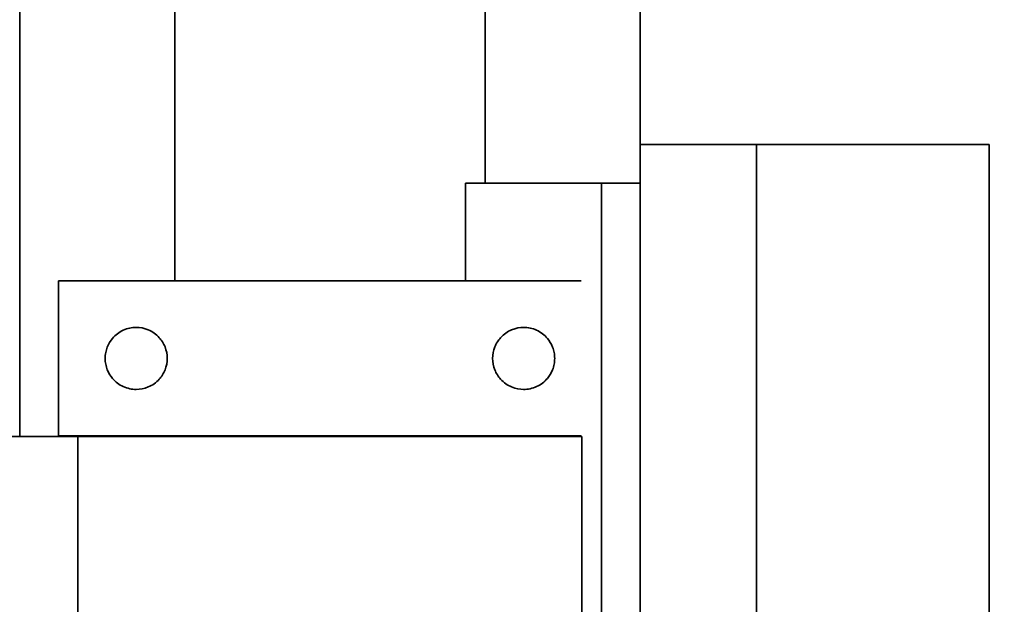
# Model space of a CAD drawing. Extents: x 732 to 2402, y 1100 to 1784.
# Drawn here: x 1008 to 1012, y 1589 to 1591 of the extents above; entities that cross this region are included whole.
import ezdxf

# ---------------------------------------------------------------- set-up
doc = ezdxf.new("R2010")
doc.units = 0
doc.header["$MEASUREMENT"] = 0
doc.layers.get('0').update_dxf_attribs({"linetype": 'CONTINUOUS'})
doc.layers.get('Defpoints').update_dxf_attribs({"linetype": 'CONTINUOUS'})
doc.layers.add('Visible Edges(Pearson)', color=7, linetype='CONTINUOUS', lineweight=35)
doc.styles.add('CONVERTER_1', font='simplex.shx', dxfattribs={"width": 0.95})
doc.styles.add('Text1', font='arial.ttf', dxfattribs={"width": 0.95})
doc.dimstyles.new('ACAD DIMS', dxfattribs={"dimtxt": 3, "dimasz": 1.5, "dimexe": 1.5, "dimexo": 1.5, "dimgap": 0.09, "dimtad": 0, "dimtih": 1, "dimtoh": 1, "dimdec": 3, "dimzin": 12, "dimdsep": 46, "dimlunit": 4, "dimtxsty": 'CONVERTER_1', "dimcen": 0.09, "dimclrd": 1, "dimclre": 1, "dimclrt": 256, "dimadec": 0, "dimazin": 0, "dimtfac": 1, "dimtdec": 3, "dimtofl": 0, "dimtmove": 0, "dimatfit": 3, "dimfxl": 1.5, "dimfrac": 2, "dimtolj": 1, "dimtzin": 0, "dimarcsym": 0})

# ---------------------------------------------------------------- blocks, each defined once
blk = doc.blocks.new('*D15')
at = {"color": 1, "lineweight": -2, "transparency": 16777216}
for p, q in [((936.6211, 1540.7417), (936.6211, 1615.821)), ((1049.1211, 1540.5542), (1049.1211, 1615.821)), ((938.1211, 1614.321), (987.6745, 1614.321)), ((1047.6211, 1614.321), (997.1297, 1614.321))]:
    blk.add_line(p, q, dxfattribs=at)
at = {"color": 1, "transparency": 16777216}
for points in [[(938.1211, 1614.571), (938.1211, 1614.071), (936.6211, 1614.321)], [(1047.6211, 1614.571), (1047.6211, 1614.071), (1049.1211, 1614.321)]]:
    blk.add_solid(points, dxfattribs=at)
at = {"layer": 'Defpoints', "color": 0, "transparency": 16777216}
for p in [(1049.1211, 1614.321), (936.6211, 1539.2417), (1049.1211, 1539.0542)]:
    blk.add_point(p, dxfattribs=at)
at = {"transparency": 16777216, "insert": (992.4021, 1614.321), "char_height": 1.5, "attachment_point": 5, "style": 'Text1'}
blk.add_mtext('\\A1;9\'-4 1/2"\\P [2858mm]', dxfattribs=at)

msp = doc.modelspace()

# ---------------------------------------------------------------- linework, layer by layer
at = {"layer": 'Visible Edges(Pearson)'}
for p, q in [((1008.8711321, 1593.9143421), (1008.8711321, 1589.7910966)), ((1009.8711321, 1593.9143421), (1009.8711321, 1590.105671)), ((1008.3711321, 1589.2893421), (1008.3711321, 1593.105671)), ((1010.3711321, 1590.230671), (1010.3711321, 1593.105671)), ((1010.3711321, 1590.105671), (1010.3711321, 1590.230671)), ((1010.7461321, 1590.230671), (1010.3711321, 1590.230671)), ((1011.4961321, 1590.230671), (1010.7461321, 1590.230671)), ((1010.7461321, 1571.6056709), (1010.7461321, 1590.230671)), ((1011.4961321, 1571.6056709), (1011.4961321, 1590.230671)), ((1010.2461321, 1590.105671), (1009.8086321, 1590.105671)), ((1009.8086321, 1590.105671), (1009.8086321, 1589.7910966)), ((1010.3711321, 1590.105671), (1010.2461321, 1590.105671)), ((1010.2461321, 1590.105671), (1010.2461321, 1584.355671)), ((1010.3711321, 1590.105671), (1010.3711321, 1571.6056709)), ((1010.7461321, 1571.6056709), (1010.7461321, 1590.105671)), ((1008.4966903, 1589.7910966), (1010.1815119, 1589.7910966)), ((1008.4966903, 1589.7910966), (1008.4966903, 1589.2910966)), ((1008.1836321, 1589.2893421), (1008.5586321, 1589.2893421)), ((1010.1815119, 1589.2910966), (1008.4966903, 1589.2910966)), ((1008.5586321, 1589.2893421), (1010.1836321, 1589.2893421)), ((1008.5586321, 1589.2893421), (1008.5586321, 1586.6643421)), ((1008.8711321, 1589.2910966), (1008.8711321, 1589.2893421)), ((1009.8086321, 1589.2910966), (1009.8086321, 1589.2893421)), ((1010.1836321, 1589.2893421), (1010.1836321, 1586.6643421))]:
    msp.add_line(p, q, dxfattribs=at)
for points, knots in [([(1008.8466903, 1589.5410966), (1008.8466903, 1589.5288115), (1008.8442734, 1589.5159362), (1008.8351057, 1589.4927414), (1008.8283809, 1589.4824147), (1008.8110203, 1589.4630406), (1008.7984473, 1589.4543678), (1008.7723227, 1589.443405), (1008.7587888, 1589.4410966), (1008.7327977, 1589.4410966), (1008.7183231, 1589.4441029), (1008.691815, 1589.4562369), (1008.6797574, 1589.4652947), (1008.6638498, 1589.4842478), (1008.657829, 1589.4937362), (1008.6513901, 1589.5102306), (1008.6496626, 1589.5161067), (1008.6473131, 1589.5283358), (1008.6466903, 1589.5346889), (1008.6466903, 1589.5475043), (1008.6473131, 1589.5538574), (1008.6496626, 1589.5660865), (1008.6513901, 1589.5719626), (1008.657829, 1589.588457), (1008.6638498, 1589.5979454), (1008.6797574, 1589.6168985), (1008.691815, 1589.6259563), (1008.7183231, 1589.6380903), (1008.7327977, 1589.6410966), (1008.7587888, 1589.6410966), (1008.7723227, 1589.6387882), (1008.7984473, 1589.6278254), (1008.8110203, 1589.6191526), (1008.8283809, 1589.5997785), (1008.8351057, 1589.5894518), (1008.8442734, 1589.566257), (1008.8466903, 1589.5533817), (1008.8466903, 1589.5410966)], [0, 0, 0, 0, 0.093612101, 0.093612101, 0.187224201, 0.187224201, 0.318829954, 0.318829954, 0.450435707, 0.450435707, 0.601557572, 0.601557572, 0.752679436, 0.752679436, 0.850333167, 0.850333167, 0.899160033, 0.899160033, 0.947986898, 0.947986898, 0.996813764, 0.996813764, 1.045640629, 1.045640629, 1.14329436, 1.14329436, 1.294416224, 1.294416224, 1.445538089, 1.445538089, 1.577143842, 1.577143842, 1.708749595, 1.708749595, 1.802361696, 1.802361696, 1.895973796, 1.895973796, 1.895973796, 1.895973796]), ([(1010.0955739, 1589.5410966), (1010.0955739, 1589.5346889), (1010.0949511, 1589.5283358), (1010.0926016, 1589.5161067), (1010.0908741, 1589.5102306), (1010.0844352, 1589.4937362), (1010.0784144, 1589.4842478), (1010.0625068, 1589.4652947), (1010.0504492, 1589.4562369), (1010.0239411, 1589.4441029), (1010.0094665, 1589.4410966), (1009.9834754, 1589.4410966), (1009.9699415, 1589.443405), (1009.9438168, 1589.4543678), (1009.9312439, 1589.4630406), (1009.9138833, 1589.4824147), (1009.9071585, 1589.4927414), (1009.8979908, 1589.5159362), (1009.8955739, 1589.5288115), (1009.8955739, 1589.5533817), (1009.8979908, 1589.566257), (1009.9071585, 1589.5894518), (1009.9138833, 1589.5997785), (1009.9312439, 1589.6191526), (1009.9438168, 1589.6278254), (1009.9699415, 1589.6387882), (1009.9834754, 1589.6410966), (1010.0094665, 1589.6410966), (1010.0239411, 1589.6380903), (1010.0504492, 1589.6259563), (1010.0625068, 1589.6168985), (1010.0784144, 1589.5979454), (1010.0844352, 1589.588457), (1010.0908741, 1589.5719626), (1010.0926016, 1589.5660865), (1010.0949511, 1589.5538574), (1010.0955739, 1589.5475043), (1010.0955739, 1589.5410966)], [0, 0, 0, 0, 0.048826865, 0.048826865, 0.097653731, 0.097653731, 0.195307462, 0.195307462, 0.346429326, 0.346429326, 0.497551191, 0.497551191, 0.629156944, 0.629156944, 0.760762697, 0.760762697, 0.854374798, 0.854374798, 0.947986898, 0.947986898, 1.041598999, 1.041598999, 1.135211099, 1.135211099, 1.266816852, 1.266816852, 1.398422605, 1.398422605, 1.54954447, 1.54954447, 1.700666335, 1.700666335, 1.798320065, 1.798320065, 1.847146931, 1.847146931, 1.895973796, 1.895973796, 1.895973796, 1.895973796])]:
    msp.add_open_spline(points, degree=3, knots=knots, dxfattribs=at)

# ---------------------------------------------------------------- dimensions: what is measured, and where the dimension line sits
at = {"color": 7}
dim = msp.add_linear_dim(base=(1049.1211321, 1614.3209615), p1=(936.6211321, 1539.2416709), p2=(1049.1211321, 1539.0541709), dimstyle='ACAD DIMS', override={"dimtxt": 1.5, "dimdec": 3, "dimpost": '\\X', "dimtxsty": 'Text1', "dimarcsym": 1}, dxfattribs=at)
dim.commit()
dim.dimension.update_dxf_attribs({"geometry": '*D15', "text_midpoint": (992.4021162, 1614.3209615), "dimtype": 160})

doc.saveas('drawing.dxf')
